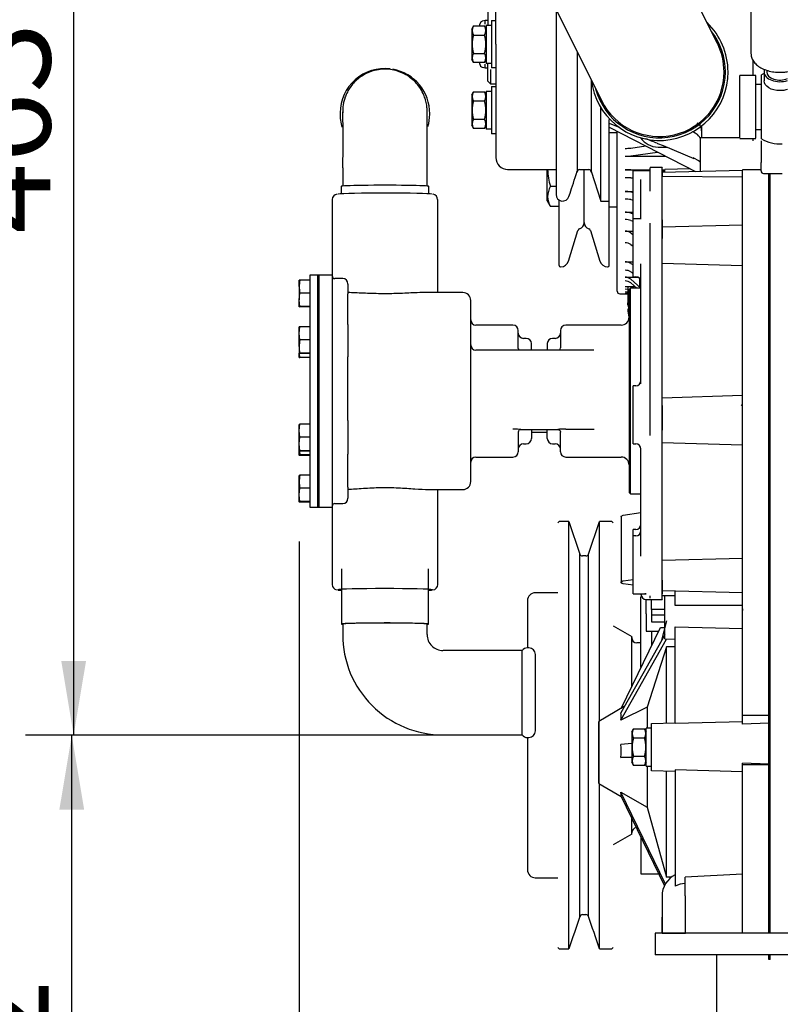
# Model space of a CAD drawing. Units: millimetres. Extents: x 8 to 201, y 8 to 289.
# Drawn here: x 29 to 43, y 201 to 220 of the extents above; entities that cross this region are included whole.
import ezdxf
from ezdxf.enums import TextEntityAlignment as Align

# ---------------------------------------------------------------- set-up
doc = ezdxf.new("R2010")
doc.units = ezdxf.units.MM
for name, color, linetype in [('14711021_CODO_CO', 7, 'Continuous'), ('14711022_CODO_LA', 7, 'Continuous'), ('17410010_TAPA_BH', 7, 'Continuous'), ('17427010G_ALTERN', 7, 'Continuous'), ('19411034', 7, 'Continuous'), ('32A11-00200', 7, 'Continuous'), ('32A11-01100', 7, 'Continuous'), ('32A11-03100', 7, 'Continuous'), ('32A13-00101', 7, 'Continuous'), ('32A20-02101', 7, 'Continuous'), ('32A45-01200', 7, 'Continuous'), ('32A45-02100', 7, 'Continuous'), ('32A45-02700', 7, 'Continuous'), ('32A45-10200', 7, 'Continuous'), ('347.11.002_TAPA_', 7, 'Continuous'), ('347.11.003_JUNTA', 7, 'Continuous'), ('365.11.001_CUERP', 7, 'Continuous'), ('54082032_ABRAZAD', 7, 'Continuous'), ('DIN-933_M6_X_10', 7, 'Continuous'), ('HOSE_FUEL_01', 7, 'Continuous'), ('MF241-264', 7, 'Continuous'), ('MF243-648', 7, 'Continuous'), ('MM130066', 7, 'Continuous'), ('Predeterminado', 7, 'Continuous')]:
    doc.layers.add(name, color=color, linetype=linetype)
doc.styles.add('SEACAD_Arial', font='arial.ttf')
doc.dimstyles.new('SOLE', dxfattribs={"dimtxt": 1.76, "dimasz": 1.408, "dimexe": 0.88, "dimexo": 0.88, "dimgap": 0.88, "dimtad": 1, "dimlfac": 22.222222, "dimdsep": 46, "dimtxsty": 'SEACAD_Arial', "dimblk1": '_SE_FILLED', "dimblk2": '_SE_FILLED', "dimsah": 1, "dimcen": 0.88, "dimadec": 0, "dimazin": 0, "dimtfac": 1, "dimtmove": 0, "dimatfit": 3, "dimfxl": 1, "dimtolj": 1, "dimarcsym": 0})

# ---------------------------------------------------------------- blocks, each defined once
blk = doc.blocks.new('SE6')
at = {"layer": '14711021_CODO_CO', "color": 7, "linetype": 'Continuous'}
for p, q in [((34.878, 218.015), (34.878, 218.01)), ((34.928, 218.052), (34.928, 218.016)), ((36.578, 217.988), (36.578, 217.993)), ((34.929, 216.97), (34.929, 216.645)), ((36.529, 216.645), (36.529, 216.97)), ((34.897, 216.62), (34.897, 216.479)), ((36.529, 216.644), (36.529, 216.645)), ((36.56, 216.479), (36.56, 216.62))]:
    blk.add_line(p, q, dxfattribs=at)
blk.add_arc((19.634, 217.498), 15.304, 358.0213, 2.0124, dxfattribs=at)
for centre, major_axis, ratio, start_param, end_param in [((35.728, 218.004), (0.85, -0.011), 0.999678, 1.468212, 3.141593), ((35.728, 218.004), (0.85, -0.011), 0.999678, 0, 1.406063), ((35.728, 217.999), (-0.85, 0.011), 0.999678, 0, 0.320665), ((35.728, 217.999), (-0.85, 0.011), 0.999678, 2.864953, 3.141593), ((35.729, 216.62), (0.831, 0), 0.025385, 0, 3.141593), ((35.729, 216.62), (-0.825, 0), 0.025385, 3.147543, 6.283185), ((35.729, 216.62), (-0.825, 0), 0.025385, 0, 0.005438)]:
    blk.add_ellipse(centre, major_axis=major_axis, ratio=ratio, start_param=start_param, end_param=end_param, dxfattribs=at)
blk.add_open_spline([(36.529, 216.97), (36.529, 217.003), (36.529, 217.086), (36.529, 217.234), (36.529, 217.397), (36.529, 217.55), (36.529, 217.687), (36.528, 217.806), (36.528, 217.904), (36.528, 217.977), (36.528, 218.029), (36.528, 218.036), (36.528, 218.051), (36.528, 218.058), (36.528, 218.072), (36.526, 218.115), (36.517, 218.19), (36.492, 218.288), (36.449, 218.396), (36.388, 218.501), (36.306, 218.6), (36.21, 218.685), (36.096, 218.757), (35.968, 218.809), (35.827, 218.841), (35.679, 218.845), (35.535, 218.823), (35.406, 218.778), (35.293, 218.717), (35.196, 218.643), (35.116, 218.561), (35.053, 218.475), (35.005, 218.389), (34.972, 218.306), (34.95, 218.231), (34.937, 218.165), (34.931, 218.114), (34.929, 218.08), (34.928, 218.062), (34.928, 218.055), (34.928, 218.053), (34.928, 218.052)], degree=3, knots=[0, 0, 0, 0, 0.021789, 0.063313, 0.104869, 0.146426, 0.187986, 0.229552, 0.271129, 0.312731, 0.354406, 0.396496, 0.400866, 0.402991, 0.405472, 0.412151, 0.433727, 0.459881, 0.484219, 0.51729, 0.545939, 0.576745, 0.608947, 0.641922, 0.675307, 0.712391, 0.747018, 0.779477, 0.810096, 0.839013, 0.86625, 0.891741, 0.915339, 0.936805, 0.9558, 0.971876, 0.984481, 0.992797, 0.996068, 0.998007, 1, 1, 1, 1], dxfattribs=at)
at = {"layer": '14711022_CODO_LA', "color": 7, "linetype": 'Continuous'}
for p, q in [((34.904, 209.372), (34.904, 208.323)), ((36.554, 208.323), (36.554, 209.372)), ((34.929, 208.323), (34.929, 208.123)), ((36.529, 208.123), (36.529, 208.323)), ((38.329, 207.823), (36.829, 207.823)), ((38.329, 206.223), (38.329, 207.823)), ((38.454, 207.873), (38.429, 207.873)), ((38.579, 206.298), (38.579, 207.748)), ((36.829, 206.223), (38.329, 206.223)), ((38.429, 206.173), (38.454, 206.173))]:
    blk.add_line(p, q, dxfattribs=at)
for centre, radius, start, end in [((36.828, 208.123), 1.9, 180.0053, 270.0054), ((36.828, 208.123), 0.3, 180.0327, 270.035), ((38.429, 207.748), 0.125, 90, 143.1301), ((38.454, 207.748), 0.125, 0, 90), ((38.454, 206.298), 0.125, 270, 0), ((38.429, 206.298), 0.125, 216.8699, 270)]:
    blk.add_arc(centre, radius, start, end, dxfattribs=at)
for major_axis, start_param, end_param in [((-0.825, 0), 2.894784, 6.283185), ((-0.825, 0), 0, 0.246809), ((0.8, 0), 0, 3.141593)]:
    blk.add_ellipse((35.729, 208.323), major_axis=major_axis, ratio=0.025385, start_param=start_param, end_param=end_param, dxfattribs=at)
at = {"layer": '17410010_TAPA_BH', "color": 7, "linetype": 'Continuous'}
for p, q in [((40.429, 216.007), (40.429, 216.914)), ((40.754, 216.914), (40.429, 216.914)), ((40.579, 216.56), (40.579, 216.752)), ((40.579, 216.442), (40.579, 216.56)), ((40.979, 216.538), (40.979, 216.66)), ((40.979, 215.986), (40.979, 216.538)), ((40.579, 216.019), (40.579, 216.442)), ((40.429, 214.907), (40.429, 216.007)), ((40.585, 216.007), (40.429, 216.007)), ((40.979, 215.986), (40.979, 215.631)), ((40.579, 212.877), (40.579, 215.155)), ((40.429, 214.907), (40.479, 214.907)), ((40.429, 211.74), (40.429, 212.84)), ((40.479, 212.84), (40.429, 212.84)), ((40.979, 212.464), (40.979, 212.002)), ((40.979, 209.157), (40.979, 212.002)), ((40.429, 211.74), (40.479, 211.74)), ((40.579, 209.609), (40.579, 211.655)), ((40.429, 209.995), (40.429, 210.117)), ((40.479, 210.117), (40.429, 210.117)), ((40.429, 208.895), (40.429, 209.995)), ((40.479, 209.995), (40.429, 209.995)), ((40.979, 209.157), (40.979, 208.895)), ((40.429, 208.895), (40.661, 208.895)), ((40.579, 208.895), (40.579, 208.89)), ((40.979, 208.795), (40.979, 208.895)), ((40.679, 208.79), (40.979, 208.79)), ((40.979, 208.795), (40.979, 208.79))]:
    blk.add_line(p, q, dxfattribs=at)
for centre, start, end in [((40.479, 214.807), 0, 90), ((40.479, 212.94), 270, 0), ((40.479, 211.64), 0, 90), ((40.479, 210.217), 270, 0), ((40.479, 210.095), 270, 0), ((40.679, 208.89), 180, 270)]:
    blk.add_arc(centre, 0.1, start, end, dxfattribs=at)
for points in [[(40.679, 208.895), (40.669, 208.894), (40.66, 208.893), (40.65, 208.894)], [(40.661, 208.895), (40.667, 208.895), (40.673, 208.895), (40.679, 208.895)]]:
    blk.add_open_spline(points, degree=3, dxfattribs=at)
at = {"layer": '17427010G_ALTERN', "color": 7, "linetype": 'Continuous'}
for p, q in [((40.129, 217.634), (39.979, 217.634)), ((40.129, 214.634), (40.129, 217.669)), ((40.386, 217.347), (40.671, 217.388)), ((40.386, 217.199), (40.895, 217.271)), ((40.28, 217.193), (41.047, 217.193)), ((38.804, 216.346), (38.804, 216.941)), ((39.504, 215.934), (39.504, 216.941)), ((40.28, 216.933), (40.754, 216.933)), ((40.386, 216.932), (40.754, 216.92)), ((40.979, 216.933), (41.029, 216.933)), ((40.386, 216.782), (40.429, 216.78)), ((38.971, 216.621), (38.865, 216.621)), ((40.28, 216.525), (40.429, 216.525)), ((40.386, 216.516), (40.429, 216.507)), ((38.804, 216.346), (38.853, 216.261)), ((39.029, 215.121), (39.029, 216.36)), ((39.979, 215.121), (39.979, 216.341)), ((40.386, 216.369), (40.429, 216.361)), ((39.029, 216.242), (38.865, 216.242)), ((39.979, 216.234), (40.129, 216.234)), ((40.28, 216.129), (40.429, 216.129)), ((40.386, 216.113), (40.429, 216.097)), ((40.386, 215.974), (40.429, 215.958)), ((39.205, 215.202), (39.382, 215.781)), ((39.625, 215.781), (39.802, 215.202)), ((40.28, 215.774), (40.429, 215.774)), ((40.386, 215.738), (40.429, 215.703)), ((40.386, 215.518), (40.429, 215.484)), ((39.054, 215.096), (39.062, 215.096)), ((39.946, 215.096), (39.954, 215.096)), ((40.28, 215.189), (40.429, 215.189)), ((40.386, 215.159), (40.429, 215.131)), ((40.28, 214.898), (40.52, 214.898)), ((40.386, 214.86), (40.579, 214.69)), ((40.554, 214.873), (40.554, 214.851)), ((40.554, 214.851), (40.568, 214.851)), ((40.554, 214.851), (40.554, 214.733)), ((40.28, 214.725), (40.329, 214.718)), ((40.28, 214.725), (40.458, 214.725)), ((40.28, 214.679), (40.329, 214.671)), ((40.329, 214.718), (40.329, 214.416)), ((40.386, 214.789), (40.498, 214.69)), ((40.554, 214.733), (40.579, 214.733)), ((40.179, 214.584), (40.329, 214.584)), ((40.28, 214.619), (40.329, 214.611)), ((40.28, 214.619), (40.329, 214.619)), ((40.28, 214.598), (40.329, 214.59)), ((40.28, 214.584), (40.329, 214.576)), ((40.329, 214.37), (40.329, 214.416))]:
    blk.add_line(p, q, dxfattribs=at)
for centre, radius, start, end in [((40.285, 218.16), 0.819, 269.6446, 277.0862), ((40.286, 217.991), 0.799, 269.5515, 277.1793), ((39.963, 216.967), 1.152, 181.3106, 197.4747), ((40.286, 213.432), 3.502, 88.3688, 90.1045), ((41.276, 228.436), 11.527, 268.5164, 268.7656), ((40.286, 213.281), 3.502, 88.3689, 90.1044), ((39.202, 216.424), 0.391, 149.6575, 179.9902), ((40.285, 215.955), 0.57, 79.7792, 90.4985), ((39.213, 216.443), 0.403, 182.7947, 210.011), ((40.287, 215.835), 0.544, 79.5211, 90.7566), ((39.069, 216.398), 0.257, 212.4275, 217.4459), ((40.286, 215.813), 0.317, 71.4744, 90.9951), ((40.286, 215.674), 0.317, 71.4747, 90.9948), ((39.43, 215.766), 0.05, 106.9796, 163), ((39.379, 215.934), 0.125, 286.9796, 0), ((39.629, 215.934), 0.125, 180, 253.0204), ((39.578, 215.766), 0.05, 17, 73.0204), ((40.282, 215.608), 0.166, 51.2428, 90.6515), ((40.282, 215.383), 0.17, 52.4042, 90.7521), ((39.054, 215.121), 0.025, 180, 270), ((39.062, 215.246), 0.15, 270, 343), ((39.946, 215.246), 0.15, 197, 270), ((39.954, 215.121), 0.025, 270, 0), ((40.284, 214.996), 0.193, 57.9006, 91.0421), ((40.284, 214.841), 0.189, 57.2193, 91.213), ((40.281, 214.738), 0.161, 49.3531, 90.5048), ((137.074, 356.776), 171.607, 235.70702, 235.72414), ((40.281, 214.667), 0.161, 49.3518, 90.5061), ((40.179, 214.634), 0.05, 180, 270), ((40.769, 214.429), 0.44, 181.6322, 198.9048), ((40.777, 214.3), 0.448, 180.2904, 200.8532)]:
    blk.add_arc(centre, radius, start, end, dxfattribs=at)
at = {"layer": '19411034', "color": 7, "linetype": 'Continuous'}
for p, q in [((42.026, 219.334), (41.027, 221.35)), ((38.832, 220.263), (39.831, 218.247))]:
    blk.add_line(p, q, dxfattribs=at)
for start, end in [(0, 26.3619), (206.3619, 0)]:
    blk.add_arc((40.929, 218.791), 1.225, start, end, dxfattribs=at)
at = {"layer": '32A11-00200', "color": 7, "linetype": 'Continuous'}
for p, q in [((43.004, 216.682), (43.004, 216.865)), ((43.029, 216.682), (43.029, 216.865)), ((43.004, 216.497), (43.004, 216.682)), ((43.029, 216.497), (43.029, 216.682)), ((43.004, 215.868), (43.004, 216.497)), ((43.029, 215.868), (43.029, 216.497)), ((43.004, 215.54), (43.004, 215.868)), ((43.029, 215.54), (43.029, 215.868)), ((43.004, 212.345), (43.004, 215.54)), ((43.029, 212.345), (43.029, 215.54)), ((43.004, 211.926), (43.004, 212.345)), ((43.004, 209.136), (43.004, 211.926)), ((43.004, 208.913), (43.004, 209.136)), ((43.029, 208.913), (43.029, 209.136)), ((43.004, 208.607), (43.004, 208.913)), ((43.004, 207.886), (43.004, 208.607)), ((43.004, 206.387), (43.004, 206.559)), ((43.004, 205.742), (43.004, 206.387)), ((43.029, 205.742), (43.029, 205.991)), ((43.004, 203.416), (43.004, 205.742)), ((43.029, 203.416), (43.029, 205.742)), ((43.029, 203.416), (43.004, 203.416)), ((43.004, 202.466), (43.004, 203.416)), ((43.029, 202.466), (43.029, 203.283)), ((43.004, 201.966), (43.004, 202.051)), ((43.029, 201.966), (43.004, 201.966)), ((43.029, 201.966), (43.029, 202.051))]:
    blk.add_line(p, q, dxfattribs=at)
at = {"layer": '32A11-01100', "color": 7, "linetype": 'Continuous'}
for p, q in [((40.754, 216.981), (40.754, 216.974)), ((40.979, 216.981), (40.754, 216.981)), ((40.754, 216.667), (40.754, 216.974)), ((40.979, 216.981), (40.979, 216.974)), ((40.979, 216.667), (40.979, 216.974)), ((40.754, 216.529), (40.754, 216.667)), ((40.979, 216.529), (40.979, 216.667)), ((40.979, 215.921), (40.979, 216.529)), ((40.754, 215.556), (40.754, 215.921)), ((40.979, 215.556), (40.979, 215.921)), ((40.754, 212.36), (40.754, 215.556)), ((40.979, 212.36), (40.979, 215.556)), ((40.754, 211.899), (40.754, 212.36)), ((40.979, 211.899), (40.979, 212.36)), ((40.979, 209.106), (40.979, 211.899)), ((40.979, 208.857), (40.979, 209.106)), ((40.754, 208.814), (40.754, 208.857)), ((40.979, 208.814), (40.979, 208.857)), ((40.979, 208.814), (40.979, 208.814))]:
    blk.add_line(p, q, dxfattribs=at)
at = {"layer": '32A11-03100', "color": 7, "linetype": 'Continuous'}
for p, q in [((43.029, 216.682), (43.029, 216.865)), ((43.029, 216.497), (43.029, 216.682)), ((43.029, 215.868), (43.029, 216.497)), ((43.029, 215.54), (43.029, 215.868)), ((43.029, 212.345), (43.029, 215.54)), ((43.029, 212.195), (43.029, 212.345)), ((43.029, 210.5), (43.029, 212.195)), ((43.029, 210.078), (43.029, 210.5)), ((43.029, 208.983), (43.029, 210.078)), ((43.029, 208.924), (43.029, 208.983)), ((43.029, 208.432), (43.029, 208.924)), ((43.029, 207.946), (43.029, 208.432)), ((43.029, 205.991), (43.029, 207.946)), ((43.029, 205.742), (43.029, 205.991)), ((43.029, 203.532), (43.029, 205.742)), ((43.029, 203.283), (43.029, 203.532)), ((43.029, 202.466), (43.029, 203.283))]:
    blk.add_line(p, q, dxfattribs=at)
at = {"layer": '32A13-00101', "color": 7, "linetype": 'Continuous'}
for p, q in [((41.424, 202.466), (40.849, 202.466)), ((40.849, 202.466), (40.849, 202.051)), ((43.679, 202.466), (41.424, 202.466)), ((41.424, 202.051), (40.849, 202.051)), ((43.679, 202.051), (41.424, 202.051)), ((42.019, 199.091), (42.019, 202.051))]:
    blk.add_line(p, q, dxfattribs=at)
at = {"layer": '32A20-02101', "color": 7, "linetype": 'Continuous'}
for p, q in [((39.212, 210.266), (39.028, 210.266)), ((39.029, 210.264), (39.029, 210.266)), ((39.211, 210.266), (39.423, 209.649)), ((39.211, 202.166), (39.211, 210.266)), ((39.584, 209.649), (39.796, 210.266)), ((39.796, 206.502), (39.796, 210.266)), ((40.029, 210.266), (39.796, 210.266)), ((40.029, 210.264), (40.029, 210.266)), ((39.423, 202.782), (39.423, 209.649)), ((39.537, 209.616), (39.47, 209.616)), ((39.584, 202.782), (39.584, 209.649)), ((39.004, 208.916), (38.578, 208.916)), ((38.429, 208.766), (38.429, 207.881)), ((40.054, 208.293), (40.404, 208.091)), ((40.404, 207.143), (40.404, 208.091)), ((40.579, 207.966), (40.503, 207.966)), ((38.429, 206.173), (38.429, 203.666)), ((39.796, 202.166), (39.796, 205.278)), ((40.404, 204.341), (40.404, 204.639)), ((40.404, 204.341), (40.054, 204.138)), ((38.578, 203.516), (39.004, 203.516)), ((39.47, 202.816), (39.537, 202.816)), ((39.028, 202.166), (39.212, 202.166)), ((39.029, 202.166), (39.029, 202.167)), ((39.796, 202.166), (40.029, 202.166)), ((40.029, 202.166), (40.029, 202.167))]:
    blk.add_line(p, q, dxfattribs=at)
for centre, radius, start, end in [((39.471, 209.666), 0.05, 197.5523, 269.9756), ((39.537, 209.666), 0.05, 269.9755, 340.9542), ((38.579, 208.766), 0.15, 90.0184, 180), ((40.504, 208.066), 0.1, 180, 269.9763), ((40.504, 204.366), 0.1, 98.0652, 180), ((38.579, 203.666), 0.15, 180, 270.0184), ((39.471, 202.766), 0.05, 89.9756, 160.9542), ((39.537, 202.766), 0.05, 17.5523, 89.9754)]:
    blk.add_arc(centre, radius, start, end, dxfattribs=at)
for points in [[(39.004, 210.241), (39.012, 210.249), (39.02, 210.257), (39.029, 210.266)], [(40.029, 210.266), (40.037, 210.257), (40.045, 210.249), (40.054, 210.241)], [(39.423, 202.782), (39.353, 202.576), (39.282, 202.371), (39.211, 202.166)], [(39.796, 202.166), (39.726, 202.371), (39.655, 202.576), (39.584, 202.782)], [(39.029, 202.166), (39.02, 202.174), (39.012, 202.182), (39.004, 202.191)], [(40.054, 202.191), (40.045, 202.182), (40.037, 202.174), (40.029, 202.166)]]:
    blk.add_open_spline(points, degree=3, dxfattribs=at)
at = {"layer": '32A45-01200', "color": 7, "linetype": 'Continuous'}
for p, q in [((37.529, 219.662), (37.529, 219.693)), ((37.629, 219.766), (37.574, 219.751)), ((37.629, 219.696), (37.629, 219.766)), ((37.679, 219.766), (37.629, 219.766)), ((37.529, 218.938), (37.529, 218.969)), ((37.629, 218.866), (37.629, 218.935)), ((37.629, 218.866), (37.679, 218.866))]:
    blk.add_line(p, q, dxfattribs=at)
for centre, start, end in [((37.589, 219.693), 105.0208, 180), ((37.589, 218.938), 180, 254.9662)]:
    blk.add_arc(centre, 0.06, start, end, dxfattribs=at)
blk.add_open_spline([(37.574, 218.88), (37.592, 218.875), (37.611, 218.87), (37.629, 218.866)], degree=3, dxfattribs=at)
at = {"layer": '32A45-02100', "color": 7, "linetype": 'Continuous'}
for p, q in [((37.829, 219.316), (37.829, 221.466)), ((38.971, 219.982), (38.971, 216.466)), ((37.829, 219.316), (37.829, 217.166)), ((39.371, 219.175), (39.371, 216.906)), ((39.637, 218.635), (39.637, 216.906)), ((39.821, 218.224), (39.821, 218.25)), ((39.821, 216.341), (39.821, 218.111)), ((39.979, 217.978), (39.979, 218.017)), ((39.979, 216.341), (39.979, 217.891)), ((38.053, 216.941), (38.971, 216.941)), ((39.418, 216.941), (39.59, 216.941)), ((39.637, 216.906), (39.821, 216.341)), ((39.215, 216.427), (39.236, 216.49)), ((39.82, 216.341), (39.979, 216.341))]:
    blk.add_line(p, q, dxfattribs=at)
for centre, radius, start, end in [((38.054, 217.166), 0.225, 180, 270.0184), ((39.418, 216.891), 0.05, 89.9753, 180), ((39.589, 216.891), 0.05, 0, 89.9753), ((39.096, 216.466), 0.125, 180, 341.9905)]:
    blk.add_arc(centre, radius, start, end, dxfattribs=at)
blk.add_open_spline([(39.236, 216.491), (39.274, 216.608), (39.319, 216.746), (39.371, 216.906)], degree=3, dxfattribs=at)
at = {"layer": '32A45-02700', "color": 7, "linetype": 'Continuous'}
for p, q in [((37.679, 220.016), (37.679, 219.685)), ((37.679, 218.616), (37.679, 218.946)), ((37.729, 218.836), (37.729, 218.566)), ((37.679, 218.616), (37.729, 218.566)), ((37.728, 218.566), (37.829, 218.566))]:
    blk.add_line(p, q, dxfattribs=at)
at = {"layer": '32A45-10200', "color": 7, "linetype": 'Continuous'}
for p, q in [((42.704, 218.723), (42.704, 219.005)), ((39.979, 217.821), (40.15, 217.75)), ((39.979, 217.746), (41.61, 216.901)), ((41.729, 217.676), (41.728, 217.694)), ((41.728, 217.694), (41.729, 217.682)), ((41.729, 217.777), (41.729, 217.541)), ((41.729, 217.765), (41.729, 217.777)), ((41.729, 217.718), (41.729, 217.735)), ((41.704, 217.541), (41.704, 216.902)), ((42.454, 217.541), (41.704, 217.541)), ((42.704, 217.487), (42.704, 217.53)), ((40.891, 217.435), (41.001, 217.393)), ((40.903, 217.366), (41.067, 217.366)), ((41.001, 217.393), (41.579, 217.151)), ((41.688, 217.097), (41.566, 217.163))]:
    blk.add_line(p, q, dxfattribs=at)
for centre, radius, start, end in [((41.117, 216.775), 0.983, 58.9897, 63.362), ((41.579, 217.682), 0.15, 53.3634, 63.3998), ((41.579, 217.682), 0.15, 12.1522, 33.887), ((40.904, 217.766), 0.4, 214.3166, 269.9217), ((42.122, 220.942), 3.71, 246.8715, 250.4862), ((41.51, 216.816), 0.327, 53.5074, 58.0628)]:
    blk.add_arc(centre, radius, start, end, dxfattribs=at)
blk.add_ellipse((41.479, 217.444), major_axis=(-0.25, 0), ratio=0.850798, start_param=3.592619, end_param=4.097987, dxfattribs=at)
for points, weights in [([(41.7, 217.769), (41.686, 217.789), (41.668, 217.805), (41.646, 217.816)], [1.04811582988, 1.01232424586, 0.996500687274, 1.00064515413]), ([(41.729, 217.682), (41.729, 217.706), (41.723, 217.731), (41.711, 217.753)], [1.33763467959, 1.22378952365, 1.13873447796, 1.08246954252])]:
    blk.add_rational_spline(points, weights, degree=3, dxfattribs=at)
blk.add_open_spline([(40.891, 217.435), (40.889, 217.436), (40.887, 217.439), (40.885, 217.444)], degree=3, dxfattribs=at)
at = {"layer": '347.11.002_TAPA_', "color": 7, "linetype": 'Continuous'}
for p, q in [((34.304, 214.94), (34.304, 210.54)), ((34.454, 214.94), (34.304, 214.94)), ((34.454, 214.94), (34.454, 210.54)), ((34.304, 210.54), (34.454, 210.54))]:
    blk.add_line(p, q, dxfattribs=at)
at = {"layer": '347.11.003_JUNTA', "color": 7, "linetype": 'Continuous'}
for p, q in [((34.454, 214.94), (34.454, 210.54)), ((34.479, 214.94), (34.454, 214.94)), ((34.479, 214.94), (34.479, 210.54)), ((34.454, 210.54), (34.479, 210.54))]:
    blk.add_line(p, q, dxfattribs=at)
at = {"layer": '365.11.001_CUERP', "color": 7, "linetype": 'Continuous'}
for p, q in [((34.729, 216.37), (34.729, 214.92)), ((36.729, 214.608), (36.729, 216.37)), ((34.479, 214.94), (34.479, 210.54)), ((34.729, 214.94), (34.479, 214.94)), ((34.729, 214.94), (34.729, 210.54)), ((34.929, 214.873), (34.779, 214.873)), ((35.029, 214.767), (35.029, 214.773)), ((35.029, 214.767), (35.029, 214.581)), ((40.379, 214.69), (40.354, 214.665)), ((40.354, 214.665), (40.354, 210.815)), ((40.379, 210.79), (40.379, 214.69)), ((40.579, 214.69), (40.379, 214.69)), ((35.029, 214.381), (35.029, 214.581)), ((37.204, 214.608), (36.467, 214.608)), ((35.029, 214.005), (35.029, 214.381)), ((37.354, 211.023), (37.354, 214.458)), ((35.029, 214.005), (35.029, 213.819)), ((38.154, 213.99), (37.454, 213.99)), ((40.204, 213.99), (39.154, 213.99)), ((35.029, 213.819), (35.029, 213.776)), ((35.029, 213.776), (35.029, 213.388)), ((38.254, 213.559), (38.254, 213.89)), ((38.404, 213.74), (38.354, 213.74)), ((38.954, 213.74), (38.904, 213.74)), ((39.054, 213.89), (39.054, 213.559)), ((38.504, 213.517), (38.504, 213.64)), ((38.804, 213.64), (38.804, 213.517)), ((35.029, 212.788), (35.029, 213.388)), ((39.68, 213.517), (37.454, 213.517)), ((35.029, 212.183), (35.029, 212.788)), ((35.029, 212.183), (35.029, 211.794)), ((38.254, 211.964), (38.254, 211.59)), ((38.303, 212.012), (39.004, 212.012)), ((38.504, 212.02), (38.504, 211.84)), ((38.504, 211.963), (38.804, 211.963)), ((38.804, 211.84), (38.804, 212.02)), ((39.054, 211.59), (39.054, 211.964)), ((39.154, 212.017), (39.691, 212.017)), ((35.029, 211.794), (35.029, 211.75)), ((35.029, 211.75), (35.029, 211.547)), ((38.354, 211.74), (38.404, 211.74)), ((38.904, 211.74), (38.954, 211.74)), ((35.029, 211.147), (35.029, 211.547)), ((37.454, 211.49), (38.154, 211.49)), ((39.154, 211.49), (40.204, 211.49)), ((35.029, 210.918), (35.029, 211.147)), ((35.029, 210.918), (35.029, 210.715)), ((36.577, 210.873), (37.204, 210.873)), ((36.729, 209.072), (36.729, 210.873)), ((40.354, 210.815), (40.379, 210.79)), ((40.379, 210.79), (40.579, 210.79)), ((34.479, 210.54), (34.729, 210.54)), ((34.729, 210.56), (34.729, 209.072)), ((34.779, 210.608), (34.929, 210.608)), ((35.029, 210.715), (35.029, 210.708))]:
    blk.add_line(p, q, dxfattribs=at)
for centre, radius, start, end in [((34.832, 216.369), 0.103, 93.2609, 179.4522), ((36.628, 216.372), 0.0992, 358.6145, 81.6752), ((34.779, 214.923), 0.05, 180, 270), ((34.929, 214.773), 0.1, 0, 90), ((37.204, 214.458), 0.15, 0, 90), ((37.454, 214.09), 0.1, 180, 270), ((40.204, 214.14), 0.15, 270, 0), ((38.154, 213.89), 0.1, 0, 90), ((39.154, 213.89), 0.1, 90, 180), ((38.354, 213.84), 0.1, 180, 270), ((38.404, 213.64), 0.1, 0, 90), ((38.904, 213.64), 0.1, 90, 180), ((38.954, 213.84), 0.1, 270, 0), ((39.006, 213.56), 0.048, 295.3379, 358.0732), ((39.68, 213.417), 0.1, 87.0533, 90), ((38.026, 202.206), 9.812, 88.7338, 89.2548), ((38.246, 211.557), 0.458, 82.9212, 90.4158), ((38.302, 211.963), 0.0483, 106.3052, 178.8434), ((39.064, 211.513), 0.503, 89.9149, 96.7481), ((39.281, 202.206), 9.812, 90.7452, 91.2662), ((38.354, 211.64), 0.1, 90, 180), ((38.404, 211.84), 0.1, 270, 360), ((38.904, 211.84), 0.1, 180, 270), ((38.954, 211.64), 0.1, 0, 90), ((37.454, 211.39), 0.1, 90, 180), ((38.154, 211.59), 0.1, 270, 0), ((39.154, 211.59), 0.1, 180, 270), ((40.204, 211.34), 0.15, 0, 90), ((37.204, 211.023), 0.15, 270, 0), ((34.779, 210.558), 0.05, 90, 180), ((34.929, 210.708), 0.1, 270, 0), ((34.829, 209.07), 0.0988, 178.4926, 260.2216), ((36.626, 209.073), 0.103, 274.7768, 359.5373)]:
    blk.add_arc(centre, radius, start, end, dxfattribs=at)
for centre, major_axis, ratio, start_param, end_param in [((35.729, 216.47), (0.9, 0), 0.025385, 0.126241, 2.977375), ((37.454, 213.617), (0.1, 0), 0.999678, 3.141593, 4.712389), ((39.68, 213.417), (-0.0051, -0.0999), 0.896581, 3.141593, 3.198942), ((35.729, 208.973), (-0.9, 0), 0.025385, 3.209597, 6.230638), ((35.729, 208.973), (-0.9, 0), 0.025385, 0.117033, 0.411138), ((35.729, 208.973), (-0.9, 0), 0.025385, -3.552731, -3.292958)]:
    blk.add_ellipse(centre, major_axis=major_axis, ratio=ratio, start_param=start_param, end_param=end_param, dxfattribs=at)
for points, knots in [([(36.474, 214.608), (36.419, 214.607), (36.358, 214.605), (36.197, 214.599), (36.091, 214.593), (35.872, 214.586), (35.76, 214.585), (35.535, 214.587), (35.426, 214.591), (35.215, 214.6), (35.118, 214.605), (35.029, 214.607)], [0.7089063, 0.7089063, 0.7089063, 0.7089063, 0.75, 0.75, 0.8125, 0.8125, 0.875, 0.875, 0.9375, 0.9375, 1, 1, 1, 1]), ([(38.282, 213.516), (38.282, 213.517), (38.276, 213.518), (38.267, 213.526), (38.259, 213.537), (38.255, 213.548), (38.254, 213.555), (38.254, 213.558), (38.254, 213.558)], [0, 0, 0, 0, 0.037994, 0.328083, 0.567932, 0.77531, 0.951477, 1, 1, 1, 1]), ([(39.008, 212.011), (39.01, 212.011), (39.018, 212.011), (39.032, 212.005), (39.043, 211.994), (39.05, 211.982), (39.053, 211.972), (39.054, 211.965), (39.054, 211.963), (39.054, 211.963)], [0, 0, 0, 0, 0.099542, 0.33559, 0.545262, 0.720227, 0.871013, 0.997146, 1, 1, 1, 1]), ([(35.029, 210.878), (35.118, 210.884), (35.215, 210.891), (35.425, 210.905), (35.535, 210.91), (35.702, 210.912), (35.759, 210.912), (35.871, 210.91), (35.926, 210.909), (36.089, 210.902), (36.196, 210.894), (36.39, 210.881), (36.48, 210.874), (36.563, 210.873), (36.57, 210.873), (36.577, 210.873)], [0, 0, 0, 0, 0.0625, 0.0625, 0.125, 0.125, 0.15625, 0.15625, 0.1875, 0.1875, 0.25, 0.25, 0.3125, 0.3125, 0.3185715, 0.3185715, 0.3185715, 0.3185715])]:
    blk.add_open_spline(points, degree=3, knots=knots, dxfattribs=at)
blk.add_open_spline([(38.288, 212.01), (38.289, 212.01), (38.294, 212.011), (38.303, 212.012)], degree=3, dxfattribs=at)
at = {"layer": '54082032_ABRAZAD', "color": 7, "linetype": 'Continuous'}
for radius, start, end in [(1.3, 0, 45.9191), (1.25, 0, 37.8402), (1.3, 186.8046, 0), (1.25, 194.8835, 0)]:
    blk.add_arc((40.929, 218.791), radius, start, end, dxfattribs=at)
at = {"layer": 'DIN-933_M6_X_10', "color": 7, "linetype": 'Continuous'}
for p, q in [((34.118, 214.843), (34.104, 214.84)), ((34.104, 214.72), (34.104, 214.84)), ((34.304, 214.843), (34.118, 214.843)), ((34.104, 214.72), (34.104, 214.47)), ((34.104, 214.47), (34.118, 214.597)), ((34.104, 214.34), (34.104, 214.47)), ((34.118, 214.343), (34.104, 214.47)), ((34.304, 214.597), (34.118, 214.597)), ((34.104, 214.34), (34.118, 214.343)), ((34.118, 214.336), (34.104, 214.34)), ((34.304, 214.343), (34.118, 214.343)), ((34.304, 214.336), (34.118, 214.336)), ((34.104, 213.836), (34.118, 213.959)), ((34.118, 213.959), (34.104, 213.956)), ((34.104, 213.836), (34.104, 213.956)), ((34.304, 213.959), (34.118, 213.959)), ((34.104, 213.586), (34.104, 213.836)), ((34.118, 213.713), (34.104, 213.836)), ((34.304, 213.713), (34.118, 213.713)), ((34.104, 213.586), (34.104, 213.456)), ((34.104, 213.456), (34.118, 213.459)), ((34.118, 213.452), (34.104, 213.456)), ((34.104, 213.374), (34.104, 213.456)), ((34.104, 213.374), (34.104, 213.374)), ((34.118, 213.378), (34.11, 213.448)), ((34.304, 213.459), (34.118, 213.459)), ((34.304, 213.452), (34.118, 213.452)), ((34.304, 213.378), (34.118, 213.378)), ((34.104, 211.987), (34.118, 212.11)), ((34.104, 211.987), (34.104, 212.106)), ((34.104, 212.106), (34.104, 212.106)), ((34.304, 212.11), (34.118, 212.11)), ((34.104, 211.737), (34.104, 211.987)), ((34.118, 211.864), (34.104, 211.987)), ((34.104, 211.737), (34.118, 211.864)), ((34.304, 211.864), (34.118, 211.864)), ((34.104, 211.606), (34.104, 211.737)), ((34.118, 211.61), (34.104, 211.737)), ((34.104, 211.525), (34.104, 211.606)), ((34.104, 211.606), (34.104, 211.606)), ((34.104, 211.525), (34.118, 211.529)), ((34.118, 211.521), (34.104, 211.525)), ((34.304, 211.61), (34.118, 211.61)), ((34.304, 211.603), (34.118, 211.603)), ((34.304, 211.529), (34.118, 211.529)), ((34.304, 211.521), (34.118, 211.521)), ((34.118, 211.145), (34.104, 211.141)), ((34.104, 211.021), (34.104, 211.141)), ((34.304, 211.145), (34.118, 211.145)), ((34.104, 210.771), (34.104, 211.021)), ((34.104, 210.771), (34.118, 210.898)), ((34.104, 210.641), (34.104, 210.771)), ((34.118, 210.645), (34.104, 210.771)), ((34.304, 210.898), (34.118, 210.898)), ((34.104, 210.641), (34.118, 210.645)), ((34.118, 210.637), (34.104, 210.641)), ((34.304, 210.645), (34.118, 210.645)), ((34.304, 210.637), (34.118, 210.637))]:
    blk.add_line(p, q, dxfattribs=at)
for centre, radius, start, end in [((34.693, 214.715), 0.589, 167.4423, 179.5137), ((34.687, 214.724), 0.583, 180.4226, 192.6215), ((34.728, 213.581), 0.624, 167.799, 179.5308), ((34.721, 213.591), 0.618, 180.4073, 192.2629), ((34.728, 211.661), 0.624, 184.9039, 192.201), ((34.687, 211.017), 0.583, 167.3785, 179.5774), ((34.693, 211.026), 0.589, 180.4863, 192.5577)]:
    blk.add_arc(centre, radius, start, end, dxfattribs=at)
for points in [[(34.104, 213.374), (34.104, 213.375), (34.105, 213.376), (34.11, 213.377), (34.113, 213.378), (34.118, 213.378)], [(34.118, 211.603), (34.113, 211.603), (34.11, 211.604), (34.105, 211.605), (34.104, 211.606), (34.104, 211.606)]]:
    blk.add_open_spline(points, degree=3, knots=[0, 0, 0, 0, 0.5, 0.5, 1, 1, 1, 1], dxfattribs=at)
for points in [[(34.118, 212.11), (34.109, 212.109), (34.104, 212.107), (34.104, 212.106)], [(34.104, 211.606), (34.104, 211.608), (34.109, 211.609), (34.118, 211.61)]]:
    blk.add_open_spline(points, degree=3, dxfattribs=at)
at = {"layer": 'HOSE_FUEL_01', "color": 7, "linetype": 'Continuous'}
for p, q in [((42.661, 220.239), (42.661, 219.144)), ((42.911, 218.792), (42.911, 218.621)), ((42.961, 218.824), (42.961, 218.792)), ((42.861, 217.52), (42.861, 218.733))]:
    blk.add_line(p, q, dxfattribs=at)
for start, end in [(115.3771, 120), (240, 273.4808)]:
    blk.add_arc((43.211, 218.127), 0.7, start, end, dxfattribs=at)
for major_axis, start_param, end_param in [((-0.3, 0), 6.046572, 6.283185), ((-0.3, 0), 0, 2.065772), ((0.25, 0), 3.141593, 5.318894)]:
    blk.add_ellipse((43.211, 218.792), major_axis=major_axis, ratio=0.622567, start_param=start_param, end_param=end_param, dxfattribs=at)
for points, knots in [([(42.664, 219.144), (42.664, 219.124), (42.664, 219.082), (42.695, 219.011), (42.75, 218.94), (42.828, 218.879), (42.926, 218.831), (43.039, 218.797), (43.16, 218.781), (43.271, 218.783), (43.339, 218.792), (43.366, 218.797)], [0, 0, 0, 0, 0.0454488, 0.11419, 0.1836687, 0.2551833, 0.3281756, 0.4015986, 0.4749611, 0.5482897, 0.5986075, 0.5986075, 0.5986075, 0.5986075]), ([(43.211, 218.435), (43.132, 218.435), (43.055, 218.455), (42.944, 218.524), (42.911, 218.572), (42.911, 218.621), (42.911, 218.621), (42.911, 218.621)], [0, 0, 0, 0, 0.125, 0.125, 0.25, 0.25, 0.2500014, 0.2500014, 0.2500014, 0.2500014])]:
    blk.add_open_spline(points, degree=3, knots=knots, dxfattribs=at)
blk.add_open_spline([(43.355, 218.458), (43.311, 218.443), (43.261, 218.435), (43.211, 218.435)], degree=3, dxfattribs=at)
at = {"layer": 'MF241-264', "color": 7, "linetype": 'Continuous'}
for p, q in [((40.404, 206.278), (40.438, 206.337)), ((40.404, 206.278), (40.404, 205.703)), ((40.438, 206.337), (40.645, 206.337)), ((40.645, 206.337), (40.679, 206.278)), ((40.679, 205.628), (40.679, 206.353)), ((40.779, 206.353), (40.679, 206.353)), ((40.779, 205.628), (40.779, 206.353)), ((40.438, 206.164), (40.645, 206.164)), ((40.438, 205.644), (40.404, 205.703)), ((40.438, 205.817), (40.645, 205.817)), ((40.679, 205.703), (40.645, 205.644)), ((40.645, 205.644), (40.438, 205.644)), ((40.679, 205.628), (40.779, 205.628))]:
    blk.add_line(p, q, dxfattribs=at)
for centre, radius, start, end in [((40.567, 206.25), 0.155, 146.1422, 213.8578), ((40.518, 206.25), 0.154, 325.6688, 34.3312), ((40.098, 205.991), 0.574, 342.4276, 17.5724), ((40.567, 205.731), 0.155, 146.1422, 213.8578), ((40.518, 205.731), 0.154, 325.6676, 34.3324)]:
    blk.add_arc(centre, radius, start, end, dxfattribs=at)
blk.add_open_spline([(40.438, 206.164), (40.424, 206.117), (40.418, 206.076), (40.411, 206.032), (40.411, 205.991), (40.411, 205.949), (40.418, 205.906), (40.424, 205.864), (40.438, 205.817)], degree=2, knots=[0, 0, 0, 0.25, 0.25, 0.5, 0.5, 0.75, 0.75, 1, 1, 1], dxfattribs=at)
at = {"layer": 'MF243-648', "color": 7, "linetype": 'Continuous'}
for p, q in [((37.749, 219.766), (37.749, 218.866)), ((37.749, 219.766), (37.829, 219.766)), ((37.374, 219.603), (37.408, 219.662)), ((37.374, 219.603), (37.374, 219.028)), ((37.408, 219.662), (37.615, 219.662)), ((37.615, 219.662), (37.649, 219.603)), ((37.649, 219.678), (37.649, 218.953)), ((37.649, 219.678), (37.749, 219.678)), ((37.408, 219.489), (37.615, 219.489)), ((37.408, 219.142), (37.615, 219.142)), ((37.829, 219.285), (37.829, 218.9)), ((37.408, 218.969), (37.374, 219.028)), ((37.615, 218.969), (37.408, 218.969)), ((37.649, 219.028), (37.615, 218.969)), ((37.749, 218.953), (37.649, 218.953)), ((37.829, 218.866), (37.749, 218.866)), ((37.374, 218.353), (37.408, 218.412)), ((37.408, 218.412), (37.615, 218.412)), ((37.615, 218.412), (37.649, 218.353)), ((37.649, 218.428), (37.649, 217.703)), ((37.649, 218.428), (37.749, 218.428)), ((37.749, 218.516), (37.749, 217.616)), ((37.749, 218.516), (37.829, 218.516)), ((37.829, 218.516), (37.829, 217.616)), ((37.374, 218.353), (37.374, 217.778)), ((37.408, 218.239), (37.615, 218.239)), ((37.408, 217.892), (37.615, 217.892)), ((37.408, 217.719), (37.374, 217.778)), ((37.615, 217.719), (37.408, 217.719)), ((37.649, 217.778), (37.615, 217.719)), ((37.749, 217.703), (37.649, 217.703)), ((37.829, 217.616), (37.749, 217.616))]:
    blk.add_line(p, q, dxfattribs=at)
for centre, radius, start, end in [((37.537, 219.575), 0.155, 146.142, 213.8582), ((37.488, 219.575), 0.154, 325.6694, 34.3306), ((37.96, 219.316), 0.579, 162.5847, 197.4153), ((37.068, 219.316), 0.574, 342.4281, 17.5719), ((37.537, 219.056), 0.155, 146.1418, 213.858), ((37.488, 219.056), 0.154, 325.6679, 34.3321), ((37.537, 218.325), 0.155, 146.142, 213.8582), ((37.488, 218.325), 0.154, 325.6694, 34.3306), ((37.96, 218.066), 0.579, 162.5847, 197.4153), ((37.068, 218.066), 0.574, 342.4281, 17.5719), ((37.537, 217.806), 0.155, 146.1418, 213.858), ((37.488, 217.806), 0.154, 325.6679, 34.3321)]:
    blk.add_arc(centre, radius, start, end, dxfattribs=at)
at = {"layer": 'MM130066', "color": 7, "linetype": 'Continuous'}
for p, q in [((42.754, 218.723), (42.454, 218.723)), ((42.454, 218.679), (42.454, 218.722)), ((42.454, 218.352), (42.454, 218.679)), ((42.754, 218.679), (42.754, 218.723)), ((42.754, 218.352), (42.754, 218.679)), ((42.861, 218.551), (42.754, 218.551)), ((42.454, 218.207), (42.454, 218.352)), ((42.454, 217.761), (42.454, 218.207)), ((42.754, 218.207), (42.754, 218.352)), ((42.754, 217.761), (42.754, 218.207)), ((42.454, 217.655), (42.454, 217.761)), ((42.454, 217.535), (42.454, 217.655)), ((42.746, 217.701), (42.861, 217.701)), ((42.754, 217.655), (42.754, 217.761)), ((42.754, 217.535), (42.754, 217.655)), ((42.454, 217.53), (42.754, 217.53)), ((42.854, 217.485), (42.854, 217.075)), ((42.854, 216.915), (42.854, 217.075)), ((42.504, 216.923), (40.979, 216.886)), ((40.979, 216.886), (40.979, 216.806)), ((41.51, 216.953), (41.029, 216.941)), ((41.029, 216.892), (41.029, 216.941)), ((42.504, 216.936), (42.504, 216.931)), ((42.854, 216.936), (42.504, 216.936)), ((42.504, 216.682), (42.504, 216.931)), ((42.504, 216.796), (40.979, 216.806)), ((42.904, 216.865), (43.254, 216.865)), ((43.004, 216.682), (43.004, 216.865)), ((40.979, 216.558), (40.979, 216.583)), ((42.504, 216.497), (42.504, 216.682)), ((43.004, 216.497), (43.004, 216.682)), ((42.504, 215.868), (42.504, 216.497)), ((43.004, 215.868), (43.004, 216.497)), ((42.504, 215.883), (40.979, 215.846)), ((40.979, 215.572), (40.979, 215.846)), ((42.504, 215.54), (42.504, 215.868)), ((43.004, 215.54), (43.004, 215.868)), ((40.979, 215.745), (40.979, 215.745)), ((40.979, 215.745), (40.979, 215.745)), ((42.504, 212.345), (42.504, 215.54)), ((42.504, 215.141), (42.504, 215.409)), ((43.004, 212.345), (43.004, 215.54)), ((42.504, 215.114), (40.979, 215.161)), ((42.504, 213.899), (42.504, 213.928)), ((42.504, 213.047), (42.504, 213.083)), ((42.504, 212.655), (40.979, 212.608)), ((40.979, 212.028), (40.979, 212.346)), ((42.504, 211.926), (42.504, 212.345)), ((43.004, 211.926), (43.004, 212.345)), ((42.504, 209.136), (42.504, 211.926)), ((43.004, 209.136), (43.004, 211.926)), ((42.504, 211.715), (40.979, 211.756)), ((42.504, 210.676), (42.504, 210.837)), ((40.204, 210.359), (40.204, 209.116)), ((40.241, 210.386), (40.579, 210.436)), ((42.504, 209.567), (40.979, 209.526)), ((40.241, 209.143), (40.429, 209.171)), ((40.429, 209.061), (40.241, 209.089)), ((42.504, 208.913), (42.504, 209.136)), ((43.004, 208.913), (43.004, 209.136)), ((40.979, 208.961), (42.504, 208.923)), ((40.979, 208.866), (40.979, 208.9)), ((40.979, 208.866), (41.229, 208.866)), ((41.029, 208.041), (41.029, 208.869)), ((41.229, 208.674), (41.229, 208.954)), ((42.504, 208.611), (42.504, 208.913)), ((43.004, 208.611), (43.004, 208.913)), ((40.579, 207.506), (40.579, 208.841)), ((40.594, 208.841), (40.579, 208.841)), ((40.679, 208.516), (40.679, 208.795)), ((40.779, 208.6), (40.779, 208.79)), ((42.504, 208.677), (41.229, 208.674)), ((40.679, 208.516), (40.679, 208.191)), ((41.029, 208.6), (40.779, 208.6)), ((40.779, 208.6), (40.779, 208.491)), ((40.779, 208.491), (40.779, 208.366)), ((41.029, 208.491), (40.779, 208.491)), ((42.504, 207.89), (42.504, 208.611)), ((42.504, 208.611), (42.504, 208.583)), ((43.004, 207.89), (43.004, 208.611)), ((40.779, 208.366), (41.029, 208.366)), ((41.061, 208.384), (40.959, 207.996)), ((41.029, 208.12), (40.198, 206.641)), ((40.202, 206.724), (40.948, 208.261)), ((40.679, 208.191), (40.914, 208.191)), ((40.779, 208.191), (40.779, 207.913)), ((40.948, 208.261), (41.029, 208.261)), ((41.229, 208.273), (42.504, 208.238)), ((41.229, 206.446), (41.229, 208.273)), ((40.198, 206.502), (41.062, 208.04)), ((41.029, 208.041), (41.229, 208.035)), ((41.063, 207.892), (40.7, 206.747)), ((41.229, 207.892), (41.063, 207.892)), ((41.063, 206.45), (41.063, 207.892)), ((41.229, 206.586), (41.229, 207.758)), ((42.504, 206.591), (42.504, 207.89)), ((43.004, 206.591), (43.004, 207.89)), ((40.264, 206.76), (39.779, 206.477)), ((40.7, 206.747), (40.198, 206.502)), ((40.7, 206.747), (40.7, 206.355)), ((39.779, 206.477), (39.779, 205.304)), ((39.779, 205.304), (39.779, 206.477)), ((40.779, 206.441), (41.229, 206.451)), ((40.779, 205.541), (40.779, 206.441)), ((41.229, 206.446), (42.504, 206.477)), ((43.004, 206.591), (42.504, 206.591)), ((42.504, 206.429), (42.504, 206.591)), ((43.004, 206.443), (42.504, 206.429)), ((43.004, 206.443), (43.004, 206.591)), ((43.004, 205.67), (43.004, 206.443)), ((40.404, 206.058), (40.198, 206.043)), ((40.198, 205.793), (40.404, 205.808)), ((40.404, 205.797), (40.198, 205.793)), ((40.7, 205.626), (40.7, 204.852)), ((41.229, 205.53), (40.779, 205.541)), ((41.063, 203.524), (41.063, 205.534)), ((42.504, 205.525), (41.229, 205.563)), ((41.229, 205.563), (41.229, 203.357)), ((41.229, 205.512), (41.229, 203.889)), ((43.004, 205.67), (42.504, 205.684)), ((42.504, 205.658), (42.504, 205.684)), ((43.004, 205.658), (42.504, 205.658)), ((42.504, 203.445), (42.504, 205.658)), ((42.504, 205.485), (42.504, 205.525)), ((43.004, 205.658), (43.004, 205.67)), ((43.004, 203.445), (43.004, 205.658)), ((42.504, 205.474), (42.504, 205.485)), ((39.779, 205.304), (40.202, 205.057)), ((41.042, 203.395), (40.198, 205.135)), ((40.198, 205.135), (40.7, 204.852)), ((40.198, 205.067), (41.024, 203.363)), ((40.7, 204.852), (41.063, 203.524)), ((40.579, 204.274), (40.579, 203.591)), ((42.504, 204.248), (42.504, 204.309)), ((40.579, 203.591), (40.914, 203.591)), ((41.157, 203.524), (41.063, 203.524)), ((42.504, 203.583), (41.415, 203.523)), ((41.415, 203.172), (41.415, 203.523)), ((42.504, 203.196), (42.504, 203.445)), ((42.504, 203.401), (42.504, 203.429)), ((43.004, 203.196), (43.004, 203.445)), ((40.979, 203.166), (40.979, 202.466)), ((41.421, 202.466), (41.421, 203.166)), ((42.504, 202.466), (42.504, 203.196)), ((40.979, 203.016), (40.979, 202.766)), ((40.979, 202.466), (40.979, 202.766)), ((40.979, 202.466), (41.421, 202.466)), ((41.421, 202.466), (41.424, 202.466))]:
    blk.add_line(p, q, dxfattribs=at)
for centre, radius, start, end in [((42.904, 216.915), 0.05, 180, 269.8183), ((42.554, 212.399), 0.1, 120, 138.5904), ((39.819, 206.572), 0.386, 349.5688, 10.431), ((38.925, 205.918), 1.279, 354.3948, 5.605), ((41.429, 203.166), 0.45, 116.6002, 179.9266), ((41.427, 202.961), 0.443, 91.6188, 116.6051), ((41.415, 203.166), 0.0061, 359.9857, 89.9857)]:
    blk.add_arc(centre, radius, start, end, dxfattribs=at)
for points, degree, knots in [([(40.204, 210.359), (40.204, 210.361), (40.205, 210.368), (40.217, 210.379), (40.232, 210.384), (40.241, 210.386)], 3, [0.5000125, 0.5000125, 0.5000125, 0.5000125, 0.6, 0.8, 1, 1, 1, 1]), ([(40.241, 209.089), (40.233, 209.09), (40.226, 209.092), (40.219, 209.095), (40.214, 209.099), (40.209, 209.102), (40.206, 209.107), (40.204, 209.111), (40.204, 209.116), (40.204, 209.12), (40.206, 209.125), (40.209, 209.129), (40.214, 209.133), (40.219, 209.136), (40.226, 209.139), (40.233, 209.142), (40.241, 209.143)], 2, [0, 0, 0, 0.125, 0.125, 0.25, 0.25, 0.375, 0.375, 0.5, 0.5, 0.625, 0.625, 0.75, 0.75, 0.875, 0.875, 1, 1, 1])]:
    blk.add_open_spline(points, degree=degree, knots=knots, dxfattribs=at)
blk.add_open_spline([(40.198, 205.067), (40.21, 205.076), (40.198, 205.135)], degree=2, dxfattribs=at)
blk = doc.blocks.new('DMBLK829')
at = {"layer": 'Predeterminado', "linetype": 'Continuous'}
for points in [[(32.696, 189.472), (34.104, 189.707), (32.696, 189.942)], [(37.402, 189.472), (37.402, 189.942), (35.994, 189.707)]]:
    blk.add_hatch(color=7, dxfattribs=at).paths.add_polyline_path(points)
at = {"layer": 'Predeterminado', "color": 7, "linetype": 'Continuous'}
for p, q in [((34.104, 209.891), (34.104, 188.827)), ((35.994, 192.211), (35.994, 188.827)), ((29.405, 189.707), (38.81, 189.707))]:
    blk.add_line(p, q, dxfattribs=at)
at = {"layer": 'Predeterminado', "color": 7, "linetype": 'Continuous', "style": 'SEACAD_Arial'}
blk.add_text('38', height=1.76, dxfattribs=at).set_placement((30.021, 191.907), align=Align.TOP_LEFT)
blk = doc.blocks.new('_SE_FILLED')
at = {"color": 0}
blk.add_line((0, 0), (-1, 0), dxfattribs=at)
blk.add_solid([(0, 0), (-1, -0.1665), (-1, 0.1665), (0, 0)], dxfattribs=at)
blk = doc.blocks.new('DMBLK832')
at = {"layer": 'Predeterminado', "linetype": 'Continuous'}
for points in [[(35.512, 185.712), (35.512, 186.181), (34.104, 185.946)], [(98.083, 185.712), (99.491, 185.946), (98.083, 186.181)]]:
    blk.add_hatch(color=7, dxfattribs=at).paths.add_polyline_path(points)
at = {"layer": 'Predeterminado', "color": 7, "linetype": 'Continuous'}
for p, q in [((34.104, 209.891), (34.104, 185.066)), ((99.491, 198.613), (99.491, 185.066)), ((34.104, 185.946), (99.491, 185.946))]:
    blk.add_line(p, q, dxfattribs=at)
at = {"layer": 'Predeterminado', "color": 7, "linetype": 'Continuous', "style": 'SEACAD_Arial'}
blk.add_text('1308', height=1.76, dxfattribs=at).set_placement((64.043, 188.146), align=Align.TOP_LEFT)
blk = doc.blocks.new('DMBLK848')
at = {"layer": 'Predeterminado', "linetype": 'Continuous'}
for points in [[(29.561, 204.808), (30.03, 204.808), (29.796, 206.216)], [(29.561, 194.499), (29.796, 193.091), (30.03, 194.499)]]:
    blk.add_hatch(color=7, dxfattribs=at).paths.add_polyline_path(points)
at = {"layer": 'Predeterminado', "color": 7, "linetype": 'Continuous'}
for p, q in [((38.331, 206.216), (28.916, 206.216)), ((29.796, 193.091), (29.796, 206.216)), ((35.114, 193.091), (28.916, 193.091))]:
    blk.add_line(p, q, dxfattribs=at)
at = {"layer": 'Predeterminado', "color": 7, "linetype": 'Continuous', "style": 'SEACAD_Arial'}
blk.add_text('262', height=1.76, rotation=90, dxfattribs=at).set_placement((27.596, 197.587), align=Align.TOP_LEFT)
blk = doc.blocks.new('DMBLK849')
at = {"layer": 'Predeterminado', "linetype": 'Continuous'}
for points in [[(29.597, 227.968), (30.066, 227.968), (29.831, 229.376)], [(29.597, 207.624), (29.831, 206.216), (30.066, 207.624)]]:
    blk.add_hatch(color=7, dxfattribs=at).paths.add_polyline_path(points)
at = {"layer": 'Predeterminado', "color": 7, "linetype": 'Continuous'}
for p, q in [((53.549, 229.376), (28.951, 229.376)), ((29.831, 229.376), (29.831, 206.216)), ((38.331, 206.216), (28.951, 206.216))]:
    blk.add_line(p, q, dxfattribs=at)
at = {"layer": 'Predeterminado', "color": 7, "linetype": 'Continuous', "style": 'SEACAD_Arial'}
blk.add_text('463', height=1.76, rotation=90, dxfattribs=at).set_placement((27.631, 215.729), align=Align.TOP_LEFT)

msp = doc.modelspace()

# ---------------------------------------------------------------- block references
at = {"layer": 'Predeterminado'}
msp.add_blockref('SE6', (0, 0), dxfattribs=at)

# ---------------------------------------------------------------- dimensions: what is measured, and where the dimension line sits
at = {"layer": 'Predeterminado', "color": 7, "linetype": 'Continuous'}
for base, p1, p2, picture, middle in [((29.83122, 206.21554), (54.85373, 229.37554), (39.21123, 206.21554), 'DMBLK849', (29.83122, 217.79554)), ((29.795611, 206.215537), (35.993734, 193.090541), (39.211234, 206.215537), 'DMBLK848', (29.795611, 199.653039))]:
    dim = msp.add_linear_dim(base=base, p1=p1, p2=p2, angle=90, text='\\A1;<>', dimstyle='SOLE', override={"dimdec": 0, "dimlfac": 20, "dimtdec": 0}, dxfattribs=at)
    dim.commit()
    dim.dimension.update_dxf_attribs({"geometry": picture, "text_midpoint": middle, "dimtype": 160})
for base, p2, picture, middle in [((35.99373, 189.70703), (35.99373, 193.09054), 'DMBLK829', (33.39212, 189.70703)), ((99.4913, 185.94629), (99.4913, 199.49297), 'DMBLK832', (66.79742, 185.94629))]:
    dim = msp.add_linear_dim(base=base, p1=(34.10354, 210.77147), p2=p2, text='\\A1;<>', dimstyle='SOLE', override={"dimdec": 0, "dimlfac": 20, "dimtdec": 0}, dxfattribs=at)
    dim.commit()
    dim.dimension.update_dxf_attribs({"geometry": picture, "text_midpoint": middle, "dimtype": 160})

doc.saveas('drawing.dxf')
